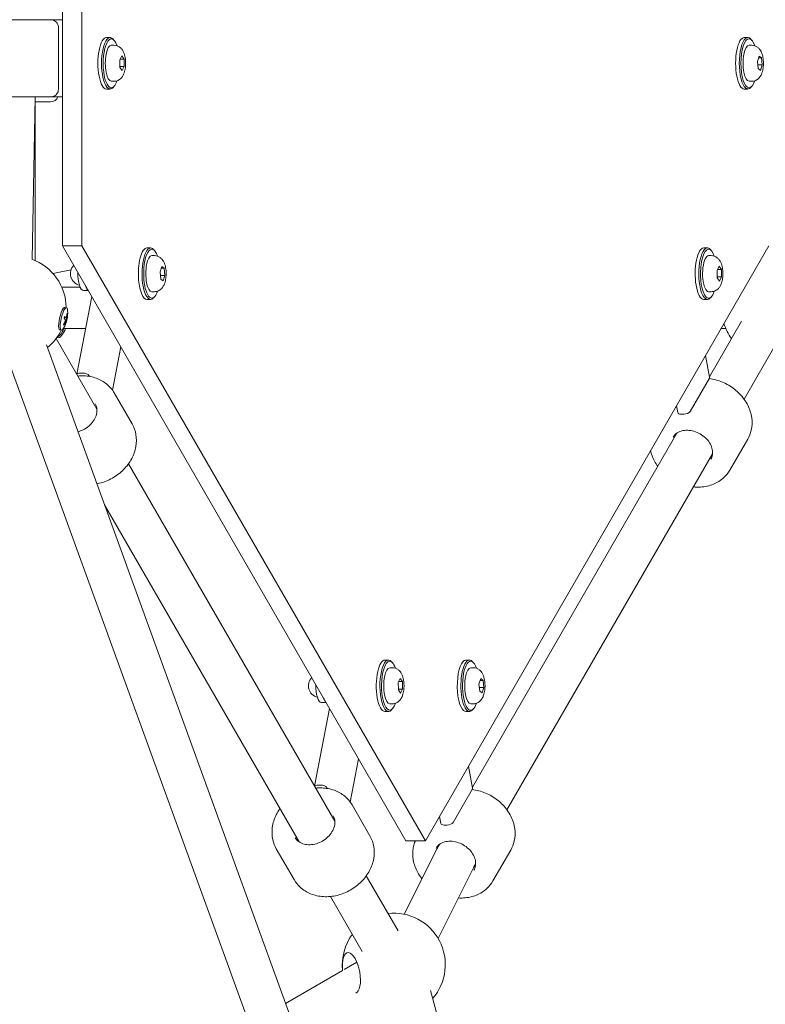
# Model space of a CAD drawing. Units: millimetres. Extents: x -13120 to 4323, y -5070 to 7936.
# Drawn here: x -2006 to -1717, y 2509 to 2892 of the extents above; entities that cross this region are included whole.
import ezdxf

# ---------------------------------------------------------------- set-up
doc = ezdxf.new("R2010")
doc.units = ezdxf.units.MM
doc.header["$MEASUREMENT"] = 0
doc.layers.add('B', color=3, linetype='Continuous')
doc.styles.add('KATALOG', font='swissl.ttf')
doc.dimstyles.new('KATALOG$0', dxfattribs={"dimscale": 200, "dimtxt": 1.75, "dimasz": 1, "dimexe": 0, "dimexo": 0, "dimgap": 0.3, "dimtad": 1, "dimlfac": 0.001, "dimzin": 0, "dimtxsty": 'KATALOG', "dimblk1": 'KATPFEIL', "dimblk2": 'KATPFEIL', "dimsah": 1, "dimcen": 1, "dimse1": 1, "dimse2": 1, "dimclrd": 256, "dimclre": 256, "dimclrt": 3, "dimadec": 0, "dimazin": 0, "dimtfac": 1, "dimtmove": 0, "dimatfit": 3, "dimldrblk": 'KATPFEIL', "dimfxl": 0, "dimtvp": 1, "dimtolj": 1, "dimtzin": 0, "dimarcsym": 0})

# ---------------------------------------------------------------- blocks, each defined once
blk = doc.blocks.new('KATPFEIL')
at = {"layer": 'B', "ltscale": 1000}
for p, q in [((0, -1), (0, 1)), ((-1, 0), (0, 0)), ((1, 0), (0, 0))]:
    blk.add_line(p, q, dxfattribs=at)
blk = doc.blocks.new('*D35')
at = {"layer": 'B', "linetype": 'ByBlock', "lineweight": -2}
blk.add_line((-10993.45, -4286.7), (1130.33, -4286.7), dxfattribs=at)
at = {"layer": 'DEFPOINTS', "color": 0}
for p in [(-11193.45, 4997.11), (1330.33, -2109.58), (1330.33, -4286.7)]:
    blk.add_point(p, dxfattribs=at)
at = {"layer": 'B', "lineweight": -2, "xscale": 200, "yscale": 200, "zscale": 200, "rotation": 180}
blk.add_blockref('KATPFEIL', (-11193.45, -4286.7), dxfattribs=at)
at = {"layer": 'B', "lineweight": -2, "xscale": 200, "yscale": 200, "zscale": 200}
blk.add_blockref('KATPFEIL', (1330.33, -4286.7), dxfattribs=at)
at = {"layer": 'B', "color": 3, "insert": (-4931.56, -4017.84), "char_height": 350, "attachment_point": 5, "style": 'KATALOG'}
blk.add_mtext('\\A1;12,52', dxfattribs=at)

msp = doc.modelspace()

# ---------------------------------------------------------------- linework, layer by layer
at = {"color": 0, "linetype": 'Continuous', "lineweight": 0}
for p, q in [((-1989.562, 3265.679), (-1989.562, 2803.799)), ((-1982.019, 3265.679), (-1982.019, 2803.799)), ((-1994.08, 2891.65), (-1989.562, 2891.65)), ((-1991.167, 2888.651), (-1991.167, 2864.651)), ((-1971.096, 2884.74), (-1972.51, 2884.74)), ((-1969.505, 2883.626), (-1969.918, 2884.094)), ((-1723.448, 2884.74), (-1724.862, 2884.74)), ((-1721.857, 2883.626), (-1722.269, 2884.094)), ((-1969.635, 2881.74), (-1970.625, 2881.74)), ((-1721.986, 2881.74), (-1722.976, 2881.74)), ((-1967.339, 2876.021), (-1966.538, 2877.621)), ((-1967.277, 2873.14), (-1967.339, 2876.021)), ((-1967.179, 2876.339), (-1965.675, 2876.339)), ((-1966.538, 2877.621), (-1965.675, 2876.339)), ((-1965.675, 2876.339), (-1965.614, 2873.458)), ((-1719.763, 2875.419), (-1719.099, 2877.509)), ((-1719.492, 2872.65), (-1719.763, 2875.419)), ((-1719.315, 2876.83), (-1718.164, 2876.83)), ((-1719.099, 2877.509), (-1718.164, 2876.83)), ((-1718.164, 2876.83), (-1717.893, 2874.06)), ((-1967.284, 2873.458), (-1965.614, 2873.458)), ((-1966.415, 2871.859), (-1967.277, 2873.14)), ((-1965.614, 2873.458), (-1966.415, 2871.859)), ((-1717.893, 2874.06), (-1719.63, 2874.06)), ((-1718.556, 2871.97), (-1719.492, 2872.65)), ((-1717.893, 2874.06), (-1718.556, 2871.97)), ((-1969.635, 2867.74), (-1970.625, 2867.74)), ((-1721.986, 2867.74), (-1722.976, 2867.74)), ((-1971.096, 2864.74), (-1972.51, 2864.74)), ((-1969.505, 2865.853), (-1969.918, 2865.386)), ((-1723.448, 2864.74), (-1724.862, 2864.74)), ((-1721.857, 2865.853), (-1722.269, 2865.386)), ((-2000.188, 2861.652), (-2001.364, 2798.546)), ((-1994.187, 2859.739), (-2000.224, 2859.739)), ((-1989.562, 2861.649), (-2000.188, 2861.651)), ((-2000.167, 2798.069), (-2000.167, 2859.739)), ((-1982.019, 2803.799), (-1989.562, 2803.799)), ((-1989.562, 2803.799), (-1856.229, 2572.859)), ((-1982.019, 2803.799), (-1848.686, 2572.859)), ((-1955.372, 2803.033), (-1956.786, 2803.033)), ((-1953.781, 2801.92), (-1954.193, 2802.388)), ((-1848.686, 2572.859), (-1715.353, 2803.799)), ((-1739.172, 2803.033), (-1740.586, 2803.033)), ((-1737.581, 2801.92), (-1737.993, 2802.388)), ((-1953.91, 2800.033), (-1954.9, 2800.033)), ((-1737.711, 2800.033), (-1738.701, 2800.033)), ((-1951.687, 2793.713), (-1951.024, 2795.803)), ((-1951.239, 2795.123), (-1950.088, 2795.123)), ((-1951.024, 2795.803), (-1950.088, 2795.123)), ((-1950.088, 2795.123), (-1949.817, 2792.354)), ((-1735.414, 2794.315), (-1734.613, 2795.914)), ((-1733.751, 2794.633), (-1735.255, 2794.633)), ((-1734.613, 2795.914), (-1733.751, 2794.633)), ((-1733.751, 2794.633), (-1733.69, 2791.752)), ((-1993.298, 2793.115), (-1986.229, 2794.579)), ((-1951.416, 2790.943), (-1951.687, 2793.713)), ((-1951.554, 2792.354), (-1949.817, 2792.354)), ((-1950.481, 2790.264), (-1951.416, 2790.943)), ((-1949.817, 2792.354), (-1950.481, 2790.264)), ((-1735.353, 2791.434), (-1735.414, 2794.315)), ((-1735.36, 2791.752), (-1733.69, 2791.752)), ((-1734.491, 2790.153), (-1735.353, 2791.434)), ((-1733.69, 2791.752), (-1734.491, 2790.153)), ((-1982.682, 2787.739), (-1989.837, 2787.739)), ((-1980.432, 2787.895), (-1980.262, 2787.499)), ((-1984.067, 2753.997), (-1978.253, 2784.211)), ((-1979.807, 2786.533), (-1981.425, 2786.533)), ((-1979.578, 2786.505), (-1979.793, 2786.505)), ((-1953.91, 2786.033), (-1954.9, 2786.033)), ((-1953.781, 2784.147), (-1954.193, 2783.679)), ((-1737.711, 2786.033), (-1738.701, 2786.033)), ((-1737.581, 2784.147), (-1737.993, 2783.679)), ((-1989.025, 2779.837), (-1988.953, 2779.886)), ((-1988.042, 2779.827), (-1988.657, 2779.965)), ((-1955.372, 2783.033), (-1956.786, 2783.033)), ((-1739.172, 2783.033), (-1740.586, 2783.033)), ((-1988.214, 2775.879), (-1988.889, 2775.968)), ((-1980.653, 2771.739), (-1989.205, 2771.739)), ((-1988.233, 2774.632), (-1988.502, 2774.718)), ((-1725.938, 2774.574), (-1738.369, 2753.043)), ((-1732.049, 2771.739), (-1733.863, 2771.739)), ((-1976.212, 2740.391), (-1992.074, 2767.864)), ((-1991.502, 2768.192), (-1991.763, 2768.297)), ((-1990.909, 2771.457), (-1990.865, 2771.383)), ((-1990.016, 2771.046), (-1990.631, 2771.184)), ((-1995.841, 2765.432), (-1529.072, 1480.55)), ((-1966.985, 2764.694), (-1970.223, 2747.87)), ((-1712.082, 2766.574), (-1724.932, 2744.317)), ((-2011.233, 2760.94), (-1543.766, 1474.138)), ((-1739.94, 2761.212), (-1738.337, 2752.878)), ((-1981.768, 2754.461), (-1982.711, 2754.461)), ((-1979.118, 2753.137), (-1979.305, 2753.461)), ((-1738.415, 2752.5), (-1745.921, 2739.501)), ((-1969.484, 2746.739), (-1962.556, 2734.739)), ((-1750.713, 2739.123), (-1751.208, 2741.695)), ((-1748.384, 2738.501), (-1749.327, 2738.501)), ((-1751.026, 2731.12), (-1830.406, 2593.63)), ((-1730.434, 2716.778), (-1723.505, 2728.777)), ((-1737.16, 2723.136), (-1817, 2584.85)), ((-1883.846, 2580.409), (-1963.98, 2719.204)), ((-1897.702, 2572.409), (-1973.266, 2703.289)), ((-1862.996, 2643.034), (-1864.41, 2643.034)), ((-1861.405, 2641.921), (-1861.818, 2642.388)), ((-1831.547, 2643.034), (-1832.962, 2643.034)), ((-1829.957, 2641.921), (-1830.369, 2642.388)), ((-1861.535, 2640.034), (-1862.525, 2640.034)), ((-1830.086, 2640.034), (-1831.076, 2640.034)), ((-1859.239, 2634.316), (-1858.438, 2635.915)), ((-1859.178, 2631.435), (-1859.239, 2634.316)), ((-1859.079, 2634.634), (-1857.575, 2634.634)), ((-1858.438, 2635.915), (-1857.575, 2634.634)), ((-1857.575, 2634.634), (-1857.514, 2631.753)), ((-1827.863, 2633.714), (-1827.199, 2635.804)), ((-1827.415, 2635.124), (-1826.264, 2635.124)), ((-1827.199, 2635.804), (-1826.264, 2635.124)), ((-1826.264, 2635.124), (-1825.993, 2632.355)), ((-1857.514, 2631.753), (-1859.184, 2631.753)), ((-1858.315, 2630.153), (-1859.178, 2631.435)), ((-1857.514, 2631.753), (-1858.315, 2630.153)), ((-1827.591, 2630.944), (-1827.863, 2633.714)), ((-1827.73, 2632.355), (-1825.993, 2632.355)), ((-1826.656, 2630.265), (-1827.591, 2630.944)), ((-1825.993, 2632.355), (-1826.656, 2630.265)), ((-1887.218, 2626.534), (-1889.049, 2626.534)), ((-1888.057, 2627.896), (-1887.819, 2627.343)), ((-1887.766, 2627.484), (-1887.866, 2627.484)), ((-1891.701, 2594.014), (-1885.887, 2624.228)), ((-1862.996, 2623.034), (-1864.41, 2623.034)), ((-1861.535, 2626.034), (-1862.525, 2626.034)), ((-1861.405, 2624.148), (-1861.818, 2623.68)), ((-1831.547, 2623.034), (-1832.962, 2623.034)), ((-1830.086, 2626.034), (-1831.076, 2626.034)), ((-1829.957, 2624.148), (-1830.369, 2623.68)), ((-1874.619, 2604.712), (-1877.857, 2587.887)), ((-1831.978, 2601.798), (-1830.349, 2593.334)), ((-1889.402, 2594.479), (-1890.345, 2594.479)), ((-1886.752, 2593.155), (-1886.939, 2593.479)), ((-1830.427, 2592.956), (-1837.933, 2579.956)), ((-1877.118, 2586.756), (-1870.19, 2574.756)), ((-1842.725, 2579.579), (-1843.246, 2582.282)), ((-1840.396, 2578.957), (-1841.339, 2578.957)), ((-1906.563, 2569.756), (-1899.635, 2557.756)), ((-1844.096, 2569.899), (-1856.94, 2544.334)), ((-1848.686, 2572.859), (-1856.229, 2572.859)), ((-1843.21, 2571.453), (-1843.949, 2570.172)), ((-1822.446, 2557.233), (-1815.518, 2569.232)), ((-1829.869, 2562.579), (-1843.747, 2534.952)), ((-1829.162, 2563.785), (-1829.938, 2562.44)), ((-1859.306, 2537.904), (-1871.614, 2559.221)), ((-1873.162, 2529.904), (-1885.47, 2551.221)), ((-1880.237, 2522.837), (-1875.292, 2525.692)), ((-1902.948, 2509.724), (-1880.817, 2522.502)), ((-1846.699, 2514.66), (-1732.654, 2102.282))]:
    msp.add_line(p, q, dxfattribs=at)
for centre, radius, start, end in [((-1994.187, 2862.739), 3, 270, 338.71045), ((-2008.167, 2779.739), 20, 0.33275, 70.67396), ((-1981.896, 2793.033), 4.6, 135.84723, 256.12734), ((-1999.559, 2777.804), 12, 330.1622, 4.49753), ((-1999.481, 2776.248), 12, 330.36181, 337.92856), ((-1713.718, 2779.739), 20, 197.75735, 216.42182), ((-2008.167, 2779.739), 20, 309.53675, 334.32699), ((-1889.52, 2633.034), 4.6, 135.84723, 256.12734), ((-1860.943, 2524.739), 20, 318.97058, 96.42182), ((-1860.943, 2524.739), 20, 143.57818, 186.42182)]:
    msp.add_arc(centre, radius, start, end, dxfattribs=at)
for centre, major_axis, ratio, start_param, end_param in [((-1972.51, 2874.74), (0, 10), 0.3333333, 0, 3.1415927), ((-1971.096, 2874.74), (0, 10), 0.3333333, -0.0628169, 3.5029598), ((-1971.096, 2874.74), (0, 10), 0.3333333, -0.3613671, -0.0628169), ((-1724.862, 2874.74), (0, 10), 0.3333333, 0, 3.1415927), ((-1723.448, 2874.74), (0, 10), 0.3333333, -0.3613671, 3.5029598), ((-1956.786, 2793.033), (0, 10), 0.3333333, 0, 1.8288986), ((-1955.372, 2793.033), (0, 10), 0.3333333, -0.3613671, 1.8288986), ((-1740.586, 2793.033), (0, 10), 0.3333333, 0, 2.0315782), ((-1739.172, 2793.033), (0, 10), 0.3333333, -0.3613671, 2.0315782), ((-1979.105, 2793.033), (0, -6.5), 0.3333333, -0.7302029, -0.659058), ((-1956.786, 2793.033), (0, -10), 0.3333333, -1.312694, 0), ((-1955.372, 2793.033), (0, -10), 0.3333333, -1.312694, 0.3613671), ((-1740.586, 2793.033), (0, -10), 0.3333333, -1.1100144, 0), ((-1739.172, 2793.033), (0, -10), 0.3333333, -1.1100144, 0.3613671), ((-1999.672, 2777.237), (11.754, -2.344), 0.2661153, 0.2927168, 0.4370934), ((-1999.613, 2777.971), (11.41, 3.669), 0.9560912, -0.5121892, -0.3678126), ((-1990.388, 2772.594), (-1.678, -4.175), 0.3531791, 0.2233998, 1.5076513), ((-1989.824, 2772.367), (-1.678, -4.175), 0.3531791, 0, 1.5622809), ((-1999.606, 2777.995), (11.643, 2.844), 0.9446499, -0.7178377, -0.573461), ((-1999.676, 2777.245), (11.729, -2.464), 0.3062255, 0.0220105, 0.1663871), ((-1740.301, 2752.5), (1.964, 0.378), 0.4713761, -0.3875897, 0), ((-1748.749, 2739.501), (-1.964, -0.378), 0.4713761, 0, 1.1832067), ((-1747.806, 2739.501), (1.964, 0.378), 0.4713761, -1.958386, -0.3875897), ((-1864.41, 2633.034), (0, 10), 0.3333333, 0, 0.9843807), ((-1862.996, 2633.034), (0, 10), 0.3333333, -0.3613671, 0.9843807), ((-1832.962, 2633.034), (0, 10), 0.3333333, 0, 2.8760962), ((-1831.547, 2633.034), (0, 10), 0.3333333, -0.3613671, 2.8760962), ((-1864.41, 2633.034), (0, -10), 0.3333333, -2.157212, 0), ((-1862.996, 2633.034), (0, -10), 0.3333333, -2.157212, 0.3613671), ((-1886.73, 2633.034), (0, -6.5), 0.3333333, -0.7302029, -0.659058), ((-1832.962, 2633.034), (0, -10), 0.3333333, -0.2654965, 0), ((-1831.547, 2633.034), (0, -10), 0.3333333, -0.2654965, 0.3613671), ((-1832.313, 2592.956), (1.964, 0.378), 0.4713761, -0.3875897, 0), ((-1840.762, 2579.956), (-1.964, -0.378), 0.4713761, 0, 1.1832067), ((-1839.819, 2579.956), (1.964, 0.378), 0.4713761, -1.958386, -0.3875897)]:
    msp.add_ellipse(centre, major_axis=major_axis, ratio=ratio, start_param=start_param, end_param=end_param, dxfattribs=at)
at = {"color": 0, "linetype": 'Continuous', "lineweight": 0, "extrusion": (3.96628e-16, -1.553e-18, -1)}
for centre, end_param in [((-1970.625, 2874.74), 3.2044095), ((-1722.976, 2874.74), 3.9152448), ((-1954.9, 2793.033), 1.312694), ((-1738.701, 2793.033), 1.1100144), ((-1862.525, 2633.034), 2.157212), ((-1831.076, 2633.034), 0.2654965)]:
    msp.add_ellipse(centre, major_axis=(0, -9.5), ratio=0.3333333, start_param=-0.7736522, end_param=end_param, dxfattribs=at)
at = {"color": 0, "linetype": 'Continuous', "lineweight": 0, "extrusion": (0, 0, -1)}
for centre, major_axis, start_param, end_param in [((-1970.625, 2874.74), (0, 9.5), 0.0628169, 0.7736522), ((-1954.9, 2793.033), (0, 9.5), -1.8288986, 0.7736522), ((-1831.076, 2633.034), (0, -9.5), 0.2654965, 3.9152448)]:
    msp.add_ellipse(centre, major_axis=major_axis, ratio=0.3333333, start_param=start_param, end_param=end_param, dxfattribs=at)
at = {"color": 0, "linetype": 'Continuous', "lineweight": 0, "extrusion": (3.80648e-16, -6.2054e-30, -1)}
msp.add_ellipse((-1970.625, 2874.74), major_axis=(0, -7), ratio=0.3333333, start_param=0, end_param=3.1415927, dxfattribs=at)
at = {"color": 0, "linetype": 'Continuous', "lineweight": 0, "extrusion": (3.80648e-16, 1.64603e-29, -1)}
msp.add_ellipse((-1722.976, 2874.74), major_axis=(0, -7), ratio=0.3333333, start_param=0, end_param=3.1415927, dxfattribs=at)
at = {"color": 0, "linetype": 'Continuous', "lineweight": 0, "extrusion": (6.23569e-17, -4.18708e-17, -1)}
msp.add_ellipse((-1738.701, 2793.033), major_axis=(0, 9.5), ratio=0.3333333, start_param=-2.0315782, end_param=0.7736522, dxfattribs=at)
at = {"color": 0, "linetype": 'Continuous', "lineweight": 0, "extrusion": (3.80648e-16, 6.15879e-30, -1)}
for centre, end_param in [((-1954.9, 2793.033), 3.1415927), ((-1738.701, 2793.033), 2.5543562)]:
    msp.add_ellipse(centre, major_axis=(0, -7), ratio=0.3333333, start_param=0, end_param=end_param, dxfattribs=at)
at = {"color": 0, "linetype": 'Continuous', "lineweight": 0, "extrusion": (1.05451e-16, -5.28133e-17, -1)}
msp.add_ellipse((-1738.701, 2793.033), major_axis=(0, 7), ratio=0.3333333, start_param=-0.5872365, end_param=0, dxfattribs=at)
at = {"color": 0, "linetype": 'Continuous', "lineweight": 0, "extrusion": (4.09929e-16, -5.21221e-30, -1)}
msp.add_ellipse((-1981.425, 2793.033), major_axis=(0, -6.5), ratio=0.3333333, start_param=0, end_param=1.6348865, dxfattribs=at)
at = {"color": 0, "linetype": 'Continuous', "lineweight": 0, "extrusion": (1.01786e-17, 4.5276e-17, -1)}
msp.add_ellipse((-1989.644, 2775.575), major_axis=(-0.987, -4.39), ratio=0.2420875, start_param=0, end_param=3.1415927, dxfattribs=at)
at = {"color": 0, "linetype": 'Continuous', "lineweight": 0, "extrusion": (3.26404e-16, -1.09902e-17, -1)}
msp.add_ellipse((-1989.029, 2775.436), major_axis=(-0.987, -4.39), ratio=0.2420875, start_param=-0.6646753, end_param=3.4194595, dxfattribs=at)
at = {"color": 0, "linetype": 'Continuous', "lineweight": 0, "extrusion": (6.49562e-17, 3.4032e-17, -1)}
msp.add_ellipse((-1989.029, 2775.436), major_axis=(0.987, 4.39), ratio=0.2420875, start_param=0.2778668, end_param=0.6646753, dxfattribs=at)
at = {"color": 0, "linetype": 'Continuous', "lineweight": 0, "extrusion": (2.19679e-16, 1.94491e-16, -1)}
msp.add_ellipse((-1999.343, 2778.34), major_axis=(11.115, -4.482), ratio=0.2640269, start_param=-0.4866498, end_param=-0.3422732, dxfattribs=at)
at = {"color": 0, "linetype": 'Continuous', "lineweight": 0, "extrusion": (2.3022e-16, -2.02603e-17, -1)}
msp.add_ellipse((-1999.414, 2777.591), major_axis=(-9.899, -6.757), ratio=0.9024513, start_param=-2.5046002, end_param=-2.3602236, dxfattribs=at)
at = {"color": 0, "linetype": 'Continuous', "lineweight": 0, "extrusion": (2.42818e-16, -6.48879e-18, -1)}
msp.add_ellipse((-1999.406, 2777.614), major_axis=(-9.332, -7.52), ratio=0.9138926, start_param=-2.1588954, end_param=-2.0145188, dxfattribs=at)
at = {"color": 0, "linetype": 'Continuous', "lineweight": 0, "extrusion": (2.31439e-16, 9.50619e-17, -1)}
msp.add_ellipse((-1999.347, 2778.348), major_axis=(11.169, -4.347), ratio=0.2239167, start_param=-0.2100705, end_param=-0.0656938, dxfattribs=at)
at = {"color": 0, "linetype": 'Continuous', "lineweight": 0, "extrusion": (1.77518e-16, -9.48605e-17, -1)}
for centre in [(-1982.134, 2753.461), (-1889.768, 2593.479)]:
    msp.add_ellipse(centre, major_axis=(-1.964, 0.378), ratio=0.4714045, start_param=0.1451246, end_param=1.1831996, dxfattribs=at)
at = {"color": 0, "linetype": 'Continuous', "lineweight": 0, "extrusion": (2.35514e-16, -8.60706e-17, -1)}
for centre in [(-1981.191, 2753.461), (-1888.825, 2593.479)]:
    msp.add_ellipse(centre, major_axis=(1.964, -0.378), ratio=0.4714045, start_param=-1.958393, end_param=-0.3875967, dxfattribs=at)
at = {"color": 0, "linetype": 'Continuous', "lineweight": 0, "extrusion": (2.33618e-16, -5.17368e-17, -1)}
msp.add_ellipse((-1862.525, 2633.034), major_axis=(0, 9.5), ratio=0.3333333, start_param=-0.9843807, end_param=0.7736522, dxfattribs=at)
at = {"color": 0, "linetype": 'Continuous', "lineweight": 0, "extrusion": (3.80648e-16, 2.73569e-30, -1)}
msp.add_ellipse((-1862.525, 2633.034), major_axis=(0, -7), ratio=0.3333333, start_param=0, end_param=3.1415927, dxfattribs=at)
at = {"color": 0, "linetype": 'Continuous', "lineweight": 0, "extrusion": (3.80648e-16, 8.22552e-30, -1)}
msp.add_ellipse((-1831.076, 2633.034), major_axis=(0, -7), ratio=0.3333333, start_param=0, end_param=3.1415927, dxfattribs=at)
at = {"color": 0, "linetype": 'Continuous', "lineweight": 0, "extrusion": (4.09929e-16, 1.37169e-29, -1)}
msp.add_ellipse((-1889.049, 2633.034), major_axis=(0, -6.5), ratio=0.3333333, start_param=0, end_param=1.6348865, dxfattribs=at)
at = {"color": 0, "linetype": 'Continuous', "lineweight": 0, "extrusion": (2.29086e-16, 3.25403e-17, -1)}
msp.add_ellipse((-1836.983, 2566.239), major_axis=(7.042, -3.798), ratio=0.8165573, start_param=3.1178865, end_param=3.1652988, dxfattribs=at)
at = {"color": 0, "linetype": 'Continuous', "lineweight": 0, "extrusion": (2.6053e-16, 4.05735e-19, -1)}
msp.add_ellipse((-1877.405, 2521.536), major_axis=(-1.528, 7.853), ratio=0.4036033, start_param=-1.3698067, end_param=3.0993812, dxfattribs=at)
at = {"color": 0, "linetype": 'Continuous', "lineweight": 0}
for points, knots in [([(-2025.167, 2888.652), (-2025.167, 2888.976), (-2025.113, 2889.304), (-2024.907, 2889.913), (-2024.755, 2890.202), (-2024.371, 2890.711), (-2024.136, 2890.937), (-2023.612, 2891.3), (-2023.317, 2891.441), (-2022.86, 2891.575), (-2022.704, 2891.607), (-2022.469, 2891.637), (-2022.389, 2891.644), (-2022.284, 2891.649), (-2022.256, 2891.65), (-2022.224, 2891.651), (-2022.217, 2891.651), (-2022.207, 2891.651), (-2022.204, 2891.651), (-2022.196, 2891.651), (-2022.192, 2891.652), (-2022.184, 2891.652), (-2022.181, 2891.652), (-2022.176, 2891.652), (-2022.175, 2891.652), (-2022.17, 2891.652), (-2022.168, 2891.652), (-2022.158, 2891.652), (-2022.149, 2891.652), (-2022.094, 2891.652), (-2022.016, 2891.652), (-2021.682, 2891.652), (-2021.326, 2891.652), (-2020.377, 2891.652), (-2019.778, 2891.652), (-2018.379, 2891.652), (-2017.569, 2891.652), (-2015.797, 2891.652), (-2014.822, 2891.652), (-2012.778, 2891.652), (-2011.695, 2891.652), (-2009.496, 2891.652), (-2008.366, 2891.652), (-2006.138, 2891.652), (-2005.025, 2891.652), (-2002.896, 2891.652), (-2001.864, 2891.652), (-1999.955, 2891.652), (-1999.064, 2891.652), (-1997.484, 2891.652), (-1996.785, 2891.652), (-1995.625, 2891.652), (-1995.156, 2891.651), (-1994.482, 2891.651), (-1994.273, 2891.651), (-1994.178, 2891.651), (-1994.192, 2891.651), (-1994.151, 2891.651), (-1994.148, 2891.651), (-1994.137, 2891.651), (-1994.135, 2891.651), (-1994.13, 2891.651), (-1994.127, 2891.651), (-1994.117, 2891.651), (-1994.109, 2891.651), (-1994.086, 2891.65), (-1994.07, 2891.65), (-1994.029, 2891.648), (-1994.005, 2891.647), (-1993.906, 2891.641), (-1993.831, 2891.633), (-1993.535, 2891.593), (-1993.315, 2891.536), (-1992.804, 2891.343), (-1992.519, 2891.179), (-1992.024, 2890.774), (-1991.807, 2890.53), (-1991.465, 2889.993), (-1991.335, 2889.693), (-1991.197, 2889.145), (-1991.167, 2888.897), (-1991.167, 2888.651)], [0, 0, 0, 0, 0.9728743, 0.9728743, 1.9281743, 1.9281743, 2.8841052, 2.8841052, 3.8400135, 3.8400135, 4.3133294, 4.3133294, 4.5519242, 4.5519242, 4.6319131, 4.6319131, 4.6550396, 4.6550396, 4.6671145, 4.6671145, 4.6915995, 4.6915995, 4.7401252, 4.7401252, 4.8057613, 4.8057613, 5.0025308, 5.0025308, 5.5928181, 5.5928181, 7.3669396, 7.3669396, 10.7453746, 10.7453746, 14.0948192, 14.0948192, 17.4436281, 17.4436281, 20.7923336, 20.7923336, 24.1410102, 24.1410102, 27.4896763, 27.4896763, 30.8383391, 30.8383391, 34.1870029, 34.1870029, 37.5356731, 37.5356731, 40.8843606, 40.8843606, 44.2330998, 44.2330998, 47.5820264, 47.5820264, 48.4159581, 48.4159581, 48.4698109, 48.4698109, 48.4818692, 48.4818692, 48.4939471, 48.4939471, 48.5183377, 48.5183377, 48.5667346, 48.5667346, 48.6411929, 48.6411929, 48.8645532, 48.8645532, 49.5382864, 49.5382864, 50.5013939, 50.5013939, 51.4570401, 51.4570401, 52.4129586, 52.4129586, 53.1508289, 53.1508289, 53.1508289, 53.1508289]), ([(-1969.635, 2881.74), (-1969.216, 2881.74), (-1968.8, 2881.666), (-1968.03, 2881.407), (-1967.687, 2881.217), (-1967.043, 2880.757), (-1966.777, 2880.482), (-1966.238, 2879.814), (-1966.03, 2879.433), (-1965.544, 2878.36), (-1965.372, 2877.681), (-1965.134, 2876.291), (-1965.076, 2875.587), (-1965.063, 2874.24), (-1965.099, 2873.6), (-1965.267, 2872.312), (-1965.4, 2871.671), (-1965.752, 2870.645), (-1965.915, 2870.258), (-1966.319, 2869.576), (-1966.518, 2869.289), (-1966.964, 2868.818), (-1967.161, 2868.638), (-1967.763, 2868.207), (-1968.233, 2867.964), (-1969.059, 2867.774), (-1969.347, 2867.74), (-1969.635, 2867.74)], [3.1415927, 3.1415927, 3.1415927, 3.1415927, 3.2531239, 3.2531239, 3.3753667, 3.3753667, 3.5329407, 3.5329407, 3.7756883, 3.7756883, 4.23776, 4.23776, 4.6830106, 4.6830106, 5.0855762, 5.0855762, 5.5130698, 5.5130698, 5.7708775, 5.7708775, 5.9444272, 5.9444272, 6.0486418, 6.0486418, 6.206515, 6.206515, 6.2831853, 6.2831853, 6.2831853, 6.2831853]), ([(-1721.986, 2881.74), (-1721.567, 2881.74), (-1721.151, 2881.666), (-1720.381, 2881.407), (-1720.038, 2881.217), (-1719.394, 2880.757), (-1719.129, 2880.482), (-1718.589, 2879.814), (-1718.382, 2879.433), (-1717.895, 2878.36), (-1717.723, 2877.681), (-1717.485, 2876.291), (-1717.427, 2875.587), (-1717.414, 2874.24), (-1717.45, 2873.6), (-1717.618, 2872.312), (-1717.751, 2871.671), (-1718.104, 2870.645), (-1718.266, 2870.258), (-1718.671, 2869.576), (-1718.87, 2869.289), (-1719.316, 2868.818), (-1719.512, 2868.638), (-1720.114, 2868.207), (-1720.585, 2867.964), (-1721.411, 2867.774), (-1721.698, 2867.74), (-1721.986, 2867.74)], [3.1415927, 3.1415927, 3.1415927, 3.1415927, 3.2531239, 3.2531239, 3.3753667, 3.3753667, 3.5329407, 3.5329407, 3.7756883, 3.7756883, 4.23776, 4.23776, 4.6830106, 4.6830106, 5.0855762, 5.0855762, 5.5130698, 5.5130698, 5.7708775, 5.7708775, 5.9444272, 5.9444272, 6.0486418, 6.0486418, 6.206515, 6.206515, 6.2831853, 6.2831853, 6.2831853, 6.2831853]), ([(-1991.167, 2864.651), (-1991.167, 2864.327), (-1991.221, 2863.998), (-1991.427, 2863.39), (-1991.579, 2863.101), (-1991.962, 2862.592), (-1992.198, 2862.366), (-1992.722, 2862.003), (-1993.017, 2861.862), (-1993.474, 2861.728), (-1993.63, 2861.696), (-1993.865, 2861.665), (-1993.944, 2861.659), (-1994.05, 2861.653), (-1994.078, 2861.653), (-1994.11, 2861.652), (-1994.117, 2861.652), (-1994.127, 2861.652), (-1994.13, 2861.652), (-1994.138, 2861.651), (-1994.142, 2861.651), (-1994.15, 2861.651), (-1994.153, 2861.651), (-1994.158, 2861.651), (-1994.159, 2861.651), (-1994.164, 2861.651), (-1994.166, 2861.651), (-1994.175, 2861.651), (-1994.185, 2861.651), (-1994.24, 2861.651), (-1994.318, 2861.651), (-1994.652, 2861.651), (-1995.007, 2861.651), (-1995.957, 2861.651), (-1996.556, 2861.651), (-1997.955, 2861.651), (-1998.765, 2861.651), (-1999.827, 2861.651), (-2000.006, 2861.651), (-2000.188, 2861.651)], [0, 0, 0, 0, 0.9728743, 0.9728743, 1.9281743, 1.9281743, 2.8841052, 2.8841052, 3.8400135, 3.8400135, 4.3133294, 4.3133294, 4.5519242, 4.5519242, 4.6319131, 4.6319131, 4.6550396, 4.6550396, 4.6671145, 4.6671145, 4.6915995, 4.6915995, 4.7401252, 4.7401252, 4.8057613, 4.8057613, 5.0025308, 5.0025308, 5.5928181, 5.5928181, 7.3669396, 7.3669396, 10.7453746, 10.7453746, 14.0948192, 14.0948192, 17.4436281, 17.4436281, 18.1074797, 18.1074797, 18.1074797, 18.1074797]), ([(-1996.674, 2861.651), (-1996.674, 2861.651), (-1996.675, 2861.651), (-1996.683, 2861.651), (-1996.696, 2861.651), (-1996.774, 2861.651), (-1996.888, 2861.651), (-1997.316, 2861.651), (-1997.71, 2861.651), (-1998.725, 2861.652), (-1999.355, 2861.652), (-2000.792, 2861.652), (-2001.612, 2861.652), (-2003.372, 2861.652), (-2004.327, 2861.652), (-2006.287, 2861.652), (-2007.309, 2861.652), (-2009.332, 2861.652), (-2010.351, 2861.652), (-2012.297, 2861.652), (-2013.241, 2861.652), (-2014.974, 2861.652), (-2015.777, 2861.652), (-2017.176, 2861.652), (-2017.783, 2861.652), (-2018.751, 2861.652), (-2019.119, 2861.652), (-2019.47, 2861.652), (-2019.554, 2861.652), (-2019.631, 2861.652), (-2019.649, 2861.652), (-2019.658, 2861.652), (-2019.66, 2861.652), (-2019.66, 2861.652)], [4.8726203, 4.8726203, 4.8726203, 4.8726203, 5.0327608, 5.0327608, 5.6804813, 5.6804813, 7.6297323, 7.6297323, 10.6673088, 10.6673088, 13.7020334, 13.7020334, 16.7372726, 16.7372726, 19.7725772, 19.7725772, 22.8079015, 22.8079015, 25.8432322, 25.8432322, 28.8785627, 28.8785627, 31.9138864, 31.9138864, 34.9491892, 34.9491892, 37.9844221, 37.9844221, 39.4917138, 39.4917138, 40.2457877, 40.2457877, 40.4369851, 40.4369851, 40.4369851, 40.4369851]), ([(-1953.91, 2800.033), (-1953.492, 2800.033), (-1953.075, 2799.96), (-1952.306, 2799.701), (-1951.963, 2799.511), (-1951.319, 2799.051), (-1951.053, 2798.776), (-1950.513, 2798.108), (-1950.306, 2797.726), (-1949.82, 2796.654), (-1949.648, 2795.975), (-1949.409, 2794.585), (-1949.351, 2793.881), (-1949.338, 2792.534), (-1949.374, 2791.894), (-1949.542, 2790.606), (-1949.675, 2789.964), (-1950.028, 2788.939), (-1950.19, 2788.552), (-1950.595, 2787.869), (-1950.794, 2787.583), (-1951.24, 2787.112), (-1951.437, 2786.932), (-1952.038, 2786.501), (-1952.509, 2786.258), (-1953.335, 2786.067), (-1953.623, 2786.033), (-1953.91, 2786.033)], [3.1415927, 3.1415927, 3.1415927, 3.1415927, 3.2531239, 3.2531239, 3.3753667, 3.3753667, 3.5329407, 3.5329407, 3.7756883, 3.7756883, 4.23776, 4.23776, 4.6830106, 4.6830106, 5.0855762, 5.0855762, 5.5130698, 5.5130698, 5.7708775, 5.7708775, 5.9444272, 5.9444272, 6.0486418, 6.0486418, 6.206515, 6.206515, 6.2831853, 6.2831853, 6.2831853, 6.2831853]), ([(-1737.711, 2800.033), (-1737.292, 2800.033), (-1736.875, 2799.96), (-1736.106, 2799.701), (-1735.763, 2799.511), (-1735.119, 2799.051), (-1734.853, 2798.776), (-1734.313, 2798.108), (-1734.106, 2797.726), (-1733.62, 2796.654), (-1733.448, 2795.975), (-1733.21, 2794.585), (-1733.152, 2793.881), (-1733.138, 2792.534), (-1733.174, 2791.894), (-1733.342, 2790.606), (-1733.475, 2789.964), (-1733.828, 2788.939), (-1733.991, 2788.552), (-1734.395, 2787.869), (-1734.594, 2787.583), (-1735.04, 2787.112), (-1735.237, 2786.932), (-1735.839, 2786.501), (-1736.309, 2786.258), (-1737.135, 2786.067), (-1737.423, 2786.033), (-1737.711, 2786.033)], [3.1415927, 3.1415927, 3.1415927, 3.1415927, 3.2531239, 3.2531239, 3.3753667, 3.3753667, 3.5329407, 3.5329407, 3.7756883, 3.7756883, 4.23776, 4.23776, 4.6830106, 4.6830106, 5.0855762, 5.0855762, 5.5130698, 5.5130698, 5.7708775, 5.7708775, 5.9444272, 5.9444272, 6.0486418, 6.0486418, 6.206515, 6.206515, 6.2831853, 6.2831853, 6.2831853, 6.2831853]), ([(-1988.952, 2775.736), (-1988.94, 2775.781), (-1988.928, 2775.826), (-1988.903, 2775.917), (-1988.89, 2775.964), (-1988.863, 2776.058), (-1988.849, 2776.104), (-1988.821, 2776.195), (-1988.807, 2776.24), (-1988.778, 2776.329), (-1988.763, 2776.372), (-1988.749, 2776.415)], [1.75285926, 1.75285926, 1.75285926, 1.75285926, 1.81052358, 1.81052358, 1.87226777, 1.87226777, 1.93401196, 1.93401196, 1.99575615, 1.99575615, 2.05750034, 2.05750034, 2.05750034, 2.05750034]), ([(-1988.749, 2776.415), (-1988.747, 2776.419), (-1988.748, 2776.423), (-1988.752, 2776.43), (-1988.755, 2776.434), (-1988.76, 2776.438)], [0.0205449715, 0.0205449715, 0.0205449715, 0.0205449715, 0.0245657431, 0.0245657431, 0.0277387143, 0.0277387143, 0.0277387143, 0.0277387143]), ([(-1988.092, 2776.096), (-1988.101, 2776.057), (-1988.113, 2776.018), (-1988.139, 2775.953), (-1988.153, 2775.926), (-1988.18, 2775.892), (-1988.194, 2775.881), (-1988.219, 2775.878), (-1988.23, 2775.884), (-1988.239, 2775.896)], [0, 0, 0, 0, 0.012766801, 0.012766801, 0.025533603, 0.025533603, 0.038304617, 0.038304617, 0.049618973, 0.049618973, 0.049618973, 0.049618973]), ([(-1987.984, 2775.411), (-1987.989, 2775.425), (-1987.991, 2775.447), (-1987.992, 2775.507), (-1987.99, 2775.544), (-1987.984, 2775.619), (-1987.978, 2775.663), (-1987.964, 2775.747), (-1987.956, 2775.787), (-1987.948, 2775.823)], [0, 0, 0, 0, 0.012766801, 0.012766801, 0.025533603, 0.025533603, 0.038304617, 0.038304617, 0.049618973, 0.049618973, 0.049618973, 0.049618973]), ([(-1987.834, 2777.329), (-1987.817, 2777.332), (-1987.8, 2777.338), (-1987.769, 2777.356), (-1987.751, 2777.371), (-1987.727, 2777.401), (-1987.716, 2777.422), (-1987.708, 2777.45), (-1987.706, 2777.461), (-1987.705, 2777.472)], [0.020544972, 0.020544972, 0.020544972, 0.020544972, 0.025292288, 0.025292288, 0.031170579, 0.031170579, 0.037128384, 0.037128384, 0.040301355, 0.040301355, 0.040301355, 0.040301355]), ([(-1989.103, 2773.087), (-1989.106, 2773.089), (-1989.109, 2773.092), (-1989.118, 2773.103), (-1989.123, 2773.11), (-1989.133, 2773.128), (-1989.139, 2773.139), (-1989.151, 2773.164), (-1989.157, 2773.179), (-1989.163, 2773.196), (-1989.163, 2773.197), (-1989.163, 2773.198)], [0.17909443, 0.17909443, 0.17909443, 0.17909443, 0.24107058, 0.24107058, 0.30304673, 0.30304673, 0.36502289, 0.36502289, 0.42699904, 0.42699904, 0.42942191, 0.42942191, 0.42942191, 0.42942191]), ([(-1989.069, 2772.903), (-1989.064, 2772.913), (-1989.059, 2772.923), (-1989.051, 2772.951), (-1989.049, 2772.974), (-1989.053, 2773.011), (-1989.06, 2773.032), (-1989.077, 2773.061), (-1989.088, 2773.074), (-1989.101, 2773.085)], [0.054145727, 0.054145727, 0.054145727, 0.054145727, 0.057318699, 0.057318699, 0.063276503, 0.063276503, 0.069154794, 0.069154794, 0.073902111, 0.073902111, 0.073902111, 0.073902111]), ([(-1988.475, 2775.103), (-1988.466, 2775.088), (-1988.459, 2775.064), (-1988.452, 2775.003), (-1988.453, 2774.966), (-1988.46, 2774.891), (-1988.467, 2774.847), (-1988.487, 2774.765), (-1988.499, 2774.726), (-1988.511, 2774.691)], [0, 0, 0, 0, 0.012767396, 0.012767396, 0.025534793, 0.025534793, 0.038305212, 0.038305212, 0.049618974, 0.049618974, 0.049618974, 0.049618974]), ([(-1988.368, 2774.417), (-1988.354, 2774.455), (-1988.337, 2774.494), (-1988.306, 2774.558), (-1988.29, 2774.584), (-1988.264, 2774.618), (-1988.251, 2774.63), (-1988.232, 2774.634), (-1988.225, 2774.629), (-1988.221, 2774.618)], [0, 0, 0, 0, 0.012766801, 0.012766801, 0.025533603, 0.025533603, 0.038304617, 0.038304617, 0.049618973, 0.049618973, 0.049618973, 0.049618973]), ([(-1987.934, 2774.861), (-1987.933, 2774.865), (-1987.934, 2774.869), (-1987.939, 2774.879), (-1987.947, 2774.887), (-1987.968, 2774.902), (-1987.983, 2774.91), (-1988.012, 2774.922), (-1988.028, 2774.927), (-1988.044, 2774.932)], [0.054145729, 0.054145729, 0.054145729, 0.054145729, 0.0573187, 0.0573187, 0.063276504, 0.063276504, 0.069154796, 0.069154796, 0.073902112, 0.073902112, 0.073902112, 0.073902112]), ([(-1969.484, 2746.739), (-1970.23, 2748.031), (-1971.214, 2749.185), (-1973.556, 2751.116), (-1974.921, 2751.884), (-1977.926, 2752.982), (-1979.575, 2753.292), (-1982.049, 2753.381), (-1982.849, 2753.354), (-1983.65, 2753.274)], [3.5821033, 3.5821033, 3.5821033, 3.5821033, 3.8784379, 3.8784379, 4.1813904, 4.1813904, 4.4985622, 4.4985622, 4.6484115, 4.6484115, 4.6484115, 4.6484115]), ([(-1738.539, 2752.286), (-1737.664, 2752.186), (-1736.791, 2752.023), (-1734.172, 2751.34), (-1732.463, 2750.628), (-1729.294, 2748.767), (-1727.835, 2747.616), (-1725.326, 2744.985), (-1724.273, 2743.506), (-1722.704, 2740.372), (-1722.178, 2738.72), (-1721.734, 2735.438), (-1721.793, 2733.81), (-1722.424, 2731.033), (-1722.882, 2729.857), (-1723.505, 2728.777)], [1.522191, 1.522191, 1.522191, 1.522191, 1.6860066, 1.6860066, 2.0205092, 2.0205092, 2.3563057, 2.3563057, 2.6906282, 2.6906282, 3.0189398, 3.0189398, 3.3344067, 3.3344067, 3.5821421, 3.5821421, 3.5821421, 3.5821421]), ([(-1976.846, 2742.489), (-1976.464, 2741.828), (-1976.24, 2741.071), (-1976.169, 2739.499), (-1976.279, 2738.705), (-1976.794, 2737.172), (-1977.165, 2736.439), (-1978.127, 2735.068), (-1978.71, 2734.428), (-1980.037, 2733.296), (-1980.779, 2732.803), (-1982.21, 2732.081), (-1982.885, 2731.821), (-1983.564, 2731.635)], [2.701082, 2.701082, 2.701082, 2.701082, 3.1015715, 3.1015715, 3.4477181, 3.4477181, 3.7544429, 3.7544429, 4.0493122, 4.0493122, 4.3412309, 4.3412309, 4.5813931, 4.5813931, 4.5813931, 4.5813931]), ([(-1962.556, 2734.739), (-1961.81, 2733.447), (-1961.303, 2732.018), (-1960.802, 2729.024), (-1960.819, 2727.458), (-1961.37, 2724.307), (-1961.926, 2722.724), (-1963.531, 2719.698), (-1964.597, 2718.262), (-1967.127, 2715.696), (-1968.599, 2714.572), (-1971.795, 2712.758), (-1973.521, 2712.07), (-1975.602, 2711.565), (-1975.914, 2711.497), (-1976.227, 2711.438)], [2.701082, 2.701082, 2.701082, 2.701082, 2.9974165, 2.9974165, 3.3003691, 3.3003691, 3.6175409, 3.6175409, 3.9465358, 3.9465358, 4.2810396, 4.2810396, 4.6168372, 4.6168372, 4.6756963, 4.6756963, 4.6756963, 4.6756963]), ([(-1752.517, 2729.528), (-1752.135, 2730.189), (-1751.592, 2730.761), (-1750.266, 2731.609), (-1749.523, 2731.911), (-1747.938, 2732.232), (-1747.118, 2732.277), (-1745.449, 2732.129), (-1744.604, 2731.944), (-1742.96, 2731.361), (-1742.162, 2730.965), (-1740.692, 2730.001), (-1740.021, 2729.434), (-1738.867, 2728.192), (-1738.387, 2727.517), (-1737.65, 2726.129), (-1737.398, 2725.417), (-1737.121, 2724.007), (-1737.111, 2723.313), (-1737.311, 2722.076), (-1737.508, 2721.525), (-1737.795, 2721.028)], [0.4405494, 0.4405494, 0.4405494, 0.4405494, 0.8410271, 0.8410271, 1.187175, 1.187175, 1.493903, 1.493903, 1.7887744, 1.7887744, 2.0806946, 2.0806946, 2.3722597, 2.3722597, 2.6650287, 2.6650287, 2.9634614, 2.9634614, 3.2806179, 3.2806179, 3.5821421, 3.5821421, 3.5821421, 3.5821421]), ([(-1761.226, 2724.344), (-1760.92, 2722.945), (-1760.408, 2721.575), (-1759.349, 2719.578), (-1758.927, 2718.899), (-1758.458, 2718.247)], [6.48229685, 6.48229685, 6.48229685, 6.48229685, 6.75909919, 6.75909919, 6.90866753, 6.90866753, 6.90866753, 6.90866753]), ([(-1744.604, 2710.244), (-1743.669, 2710.15), (-1742.733, 2710.129), (-1740.075, 2710.286), (-1738.382, 2710.657), (-1735.317, 2711.913), (-1733.936, 2712.779), (-1731.846, 2714.713), (-1731.058, 2715.697), (-1730.434, 2716.778)], [7.9176411, 7.9176411, 7.9176411, 7.9176411, 8.0927147, 8.0927147, 8.4210263, 8.4210263, 8.7364932, 8.7364932, 8.9842286, 8.9842286, 8.9842286, 8.9842286]), ([(-1861.535, 2640.034), (-1861.116, 2640.034), (-1860.7, 2639.96), (-1859.93, 2639.702), (-1859.587, 2639.512), (-1858.943, 2639.052), (-1858.677, 2638.776), (-1858.138, 2638.108), (-1857.93, 2637.727), (-1857.444, 2636.654), (-1857.272, 2635.976), (-1857.034, 2634.585), (-1856.976, 2633.882), (-1856.963, 2632.535), (-1856.999, 2631.895), (-1857.167, 2630.607), (-1857.3, 2629.965), (-1857.652, 2628.94), (-1857.815, 2628.553), (-1858.219, 2627.87), (-1858.419, 2627.584), (-1858.864, 2627.113), (-1859.061, 2626.933), (-1859.663, 2626.502), (-1860.133, 2626.259), (-1860.959, 2626.068), (-1861.247, 2626.034), (-1861.535, 2626.034)], [3.1415927, 3.1415927, 3.1415927, 3.1415927, 3.2531239, 3.2531239, 3.3753667, 3.3753667, 3.5329407, 3.5329407, 3.7756883, 3.7756883, 4.23776, 4.23776, 4.6830106, 4.6830106, 5.0855762, 5.0855762, 5.5130698, 5.5130698, 5.7708775, 5.7708775, 5.9444272, 5.9444272, 6.0486418, 6.0486418, 6.206515, 6.206515, 6.2831853, 6.2831853, 6.2831853, 6.2831853]), ([(-1830.086, 2640.034), (-1829.667, 2640.034), (-1829.251, 2639.96), (-1828.481, 2639.702), (-1828.138, 2639.512), (-1827.494, 2639.052), (-1827.228, 2638.776), (-1826.689, 2638.108), (-1826.482, 2637.727), (-1825.995, 2636.654), (-1825.823, 2635.976), (-1825.585, 2634.585), (-1825.527, 2633.882), (-1825.514, 2632.535), (-1825.55, 2631.895), (-1825.718, 2630.607), (-1825.851, 2629.965), (-1826.204, 2628.94), (-1826.366, 2628.553), (-1826.771, 2627.87), (-1826.97, 2627.584), (-1827.416, 2627.113), (-1827.612, 2626.933), (-1828.214, 2626.502), (-1828.685, 2626.259), (-1829.511, 2626.068), (-1829.798, 2626.034), (-1830.086, 2626.034)], [3.1415927, 3.1415927, 3.1415927, 3.1415927, 3.2531239, 3.2531239, 3.3753667, 3.3753667, 3.5329407, 3.5329407, 3.7756883, 3.7756883, 4.23776, 4.23776, 4.6830106, 4.6830106, 5.0855762, 5.0855762, 5.5130698, 5.5130698, 5.7708775, 5.7708775, 5.9444272, 5.9444272, 6.0486418, 6.0486418, 6.206515, 6.206515, 6.2831853, 6.2831853, 6.2831853, 6.2831853]), ([(-1877.118, 2586.756), (-1877.864, 2588.048), (-1878.848, 2589.202), (-1881.19, 2591.133), (-1882.555, 2591.901), (-1885.56, 2593), (-1887.209, 2593.309), (-1889.682, 2593.398), (-1890.483, 2593.371), (-1891.284, 2593.291)], [3.5821033, 3.5821033, 3.5821033, 3.5821033, 3.8784379, 3.8784379, 4.1813904, 4.1813904, 4.4985622, 4.4985622, 4.6484115, 4.6484115, 4.6484115, 4.6484115]), ([(-1830.551, 2592.742), (-1829.676, 2592.642), (-1828.804, 2592.478), (-1826.184, 2591.796), (-1824.475, 2591.084), (-1821.306, 2589.222), (-1819.848, 2588.071), (-1817.338, 2585.44), (-1816.285, 2583.962), (-1814.716, 2580.828), (-1814.191, 2579.176), (-1813.746, 2575.893), (-1813.806, 2574.265), (-1814.436, 2571.488), (-1814.894, 2570.313), (-1815.518, 2569.232)], [1.522191, 1.522191, 1.522191, 1.522191, 1.6860066, 1.6860066, 2.0205092, 2.0205092, 2.3563057, 2.3563057, 2.6906282, 2.6906282, 3.0189398, 3.0189398, 3.3344067, 3.3344067, 3.5821421, 3.5821421, 3.5821421, 3.5821421]), ([(-1905.14, 2585.291), (-1905.688, 2584.53), (-1906.173, 2583.731), (-1907.365, 2581.351), (-1907.89, 2579.699), (-1908.335, 2576.417), (-1908.275, 2574.789), (-1907.645, 2572.012), (-1907.187, 2570.836), (-1906.563, 2569.756)], [5.6573878, 5.6573878, 5.6573878, 5.6573878, 5.8321823, 5.8321823, 6.160495, 6.160495, 6.4759619, 6.4759619, 6.723696, 6.723696, 6.723696, 6.723696]), ([(-1884.48, 2582.506), (-1884.098, 2581.845), (-1883.874, 2581.089), (-1883.803, 2579.516), (-1883.913, 2578.722), (-1884.428, 2577.189), (-1884.799, 2576.456), (-1885.761, 2575.085), (-1886.344, 2574.445), (-1887.671, 2573.313), (-1888.413, 2572.82), (-1889.982, 2572.029), (-1890.809, 2571.731), (-1892.462, 2571.353), (-1893.287, 2571.275), (-1894.857, 2571.33), (-1895.6, 2571.468), (-1896.959, 2571.934), (-1897.564, 2572.272), (-1898.536, 2573.063), (-1898.915, 2573.509), (-1899.202, 2574.006)], [2.701082, 2.701082, 2.701082, 2.701082, 3.1015715, 3.1015715, 3.4477181, 3.4477181, 3.7544429, 3.7544429, 4.0493122, 4.0493122, 4.3412309, 4.3412309, 4.6327947, 4.6327947, 4.9255621, 4.9255621, 5.2239924, 5.2239924, 5.5411466, 5.5411466, 5.8426746, 5.8426746, 5.8426746, 5.8426746]), ([(-1870.19, 2574.756), (-1869.444, 2573.464), (-1868.937, 2572.036), (-1868.436, 2569.042), (-1868.453, 2567.475), (-1869.004, 2564.324), (-1869.56, 2562.741), (-1871.165, 2559.716), (-1872.231, 2558.279), (-1874.761, 2555.713), (-1876.233, 2554.589), (-1879.429, 2552.775), (-1881.155, 2552.087), (-1884.689, 2551.229), (-1886.495, 2551.057), (-1889.994, 2551.265), (-1891.688, 2551.636), (-1894.752, 2552.892), (-1896.133, 2553.757), (-1898.222, 2555.692), (-1899.011, 2556.676), (-1899.635, 2557.756)], [2.701082, 2.701082, 2.701082, 2.701082, 2.9974165, 2.9974165, 3.3003691, 3.3003691, 3.6175409, 3.6175409, 3.9465358, 3.9465358, 4.2810396, 4.2810396, 4.6168372, 4.6168372, 4.9511609, 4.9511609, 5.2794737, 5.2794737, 5.5949405, 5.5949405, 5.8426746, 5.8426746, 5.8426746, 5.8426746]), ([(-1852.574, 2572.859), (-1852.955, 2571.955), (-1853.229, 2571.005), (-1853.645, 2568.52), (-1853.628, 2566.953), (-1853.077, 2563.802), (-1852.521, 2562.219), (-1851.246, 2559.817), (-1850.672, 2558.936), (-1850.022, 2558.105)], [5.9443753, 5.9443753, 5.9443753, 5.9443753, 6.1389731, 6.1389731, 6.4419274, 6.4419274, 6.7590992, 6.7590992, 6.9550268, 6.9550268, 6.9550268, 6.9550268]), ([(-1844.529, 2569.984), (-1844.148, 2570.645), (-1843.604, 2571.217), (-1842.278, 2572.065), (-1841.535, 2572.367), (-1839.95, 2572.687), (-1839.13, 2572.733), (-1837.462, 2572.584), (-1836.616, 2572.4), (-1834.973, 2571.817), (-1834.174, 2571.421), (-1832.704, 2570.457), (-1832.033, 2569.89), (-1830.88, 2568.648), (-1830.399, 2567.972), (-1829.662, 2566.584), (-1829.41, 2565.872), (-1829.134, 2564.462), (-1829.124, 2563.769), (-1829.323, 2562.532), (-1829.52, 2561.981), (-1829.807, 2561.483)], [0.4405494, 0.4405494, 0.4405494, 0.4405494, 0.8410271, 0.8410271, 1.187175, 1.187175, 1.493903, 1.493903, 1.7887744, 1.7887744, 2.0806946, 2.0806946, 2.3722597, 2.3722597, 2.6650287, 2.6650287, 2.9634614, 2.9634614, 3.2806179, 3.2806179, 3.5821421, 3.5821421, 3.5821421, 3.5821421]), ([(-1835.866, 2550.639), (-1835.182, 2550.599), (-1834.498, 2550.599), (-1832.088, 2550.742), (-1830.394, 2551.113), (-1827.329, 2552.369), (-1825.949, 2553.234), (-1823.859, 2555.169), (-1823.07, 2556.153), (-1822.446, 2557.233)], [7.9644356, 7.9644356, 7.9644356, 7.9644356, 8.0927147, 8.0927147, 8.4210263, 8.4210263, 8.7364932, 8.7364932, 8.9842286, 8.9842286, 8.9842286, 8.9842286])]:
    msp.add_open_spline(points, degree=3, knots=knots, dxfattribs=at)
for points, weights in [([(-1980.513, 2788.126), (-1980.229, 2787.358), (-1979.793, 2786.505)], [1.01895378854, 1.01830768408, 1]), ([(-1987.87, 2777.321), (-1987.852, 2777.325), (-1987.834, 2777.329)], [1.00895251088, 1.00791130887, 1.00685816681]), ([(-1989.101, 2773.085), (-1989.103, 2773.086), (-1989.105, 2773.088)], [1.00685816057, 1.00701772721, 1.00717701976]), ([(-1988.044, 2774.932), (-1988.26, 2774.994), (-1988.458, 2775.05)], [1.00685817217, 1.0199488653, 1.03119472668]), ([(-1888.054, 2627.982), (-1887.966, 2627.737), (-1887.866, 2627.484)], [1.00848115526, 1.00486387933, 1]), ([(-1887.866, 2627.484), (-1887.777, 2627.129), (-1887.383, 2626.82)], [1, 1.03118963543, 1.01111871385])]:
    msp.add_rational_spline(points, weights, degree=2, dxfattribs=at)

# ---------------------------------------------------------------- dimensions: what is measured, and where the dimension line sits
at = {"layer": 'B'}
dim = msp.add_linear_dim(base=(1330.333, -4286.699), p1=(-11193.445, 4997.108), p2=(1330.333, -2109.579), dimstyle='KATALOG$0', override={"dimarcsym": 1}, dxfattribs=at)
dim.commit()
dim.dimension.update_dxf_attribs({"geometry": '*D35', "text_midpoint": (-4931.556, -4017.839)})

doc.saveas('drawing.dxf')
